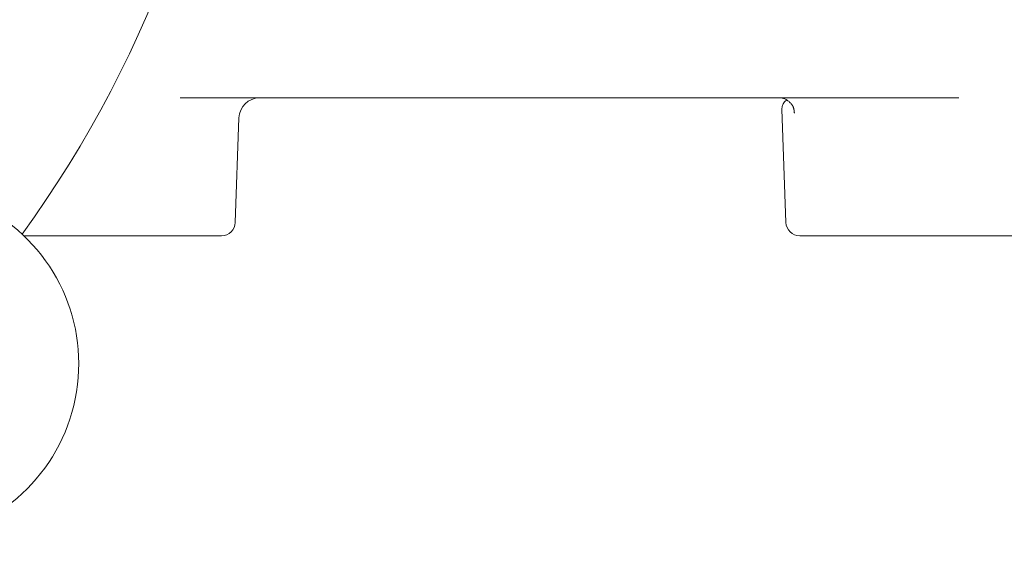
# Model space of a CAD drawing. Units: millimetres. Extents: x 0 to 77045, y 10834 to 20642.
# Drawn here: x 67620 to 68334, y 11994 to 12378 of the extents above; entities that cross this region are included whole.
import ezdxf

# ---------------------------------------------------------------- set-up
doc = ezdxf.new("R2010")
doc.units = ezdxf.units.MM

# ---------------------------------------------------------------- blocks, each defined once
blk = doc.blocks.new('A$C01D845A2')
at = {"color": 0, "linetype": 'Continuous', "lineweight": 0}
for p, q in [((95820.68, 73689.85), (95255.53, 73689.85)), ((95695.08, 73599.5), (95692.21, 73681.57)), ((95295.48, 73599.5), (95298.13, 73675.37)), ((95282.9, 73589.85), (95142.03, 73589.85)), ((95282.9, 73589.85), (95285.48, 73589.85)), ((95705.07, 73589.85), (95707.66, 73589.85)), ((95853.21, 73589.85), (95707.66, 73589.85)), ((95916.87, 73589.85), (95853.21, 73589.85))]:
    blk.add_line(p, q, dxfattribs=at)
blk.add_arc((94474.1, 74076.95), 824.94, 323.91274, 357.74215, dxfattribs=at)
at = {"color": 0, "linetype": 'Continuous', "lineweight": 0, "extrusion": (0, 0, -1)}
for centre, radius, start, end in [((-95313.12, 73674.85), 15, 2, 90), ((-95700.21, 73681.85), 8, 358, 55.04057), ((-95053.75, 73496.95), 128.15, 117.20442, 332.8296), ((-95285.48, 73599.85), 10, 182, 270), ((-95705.07, 73599.85), 10, 270, 358)]:
    blk.add_arc(centre, radius, start, end, dxfattribs=at)
at = {"color": 0, "linetype": 'Continuous', "lineweight": 0}
for points, knots in [([(95699.35, 73685.03), (95698.86, 73685.67), (95698.34, 73686.26), (95697.23, 73687.3), (95696.66, 73687.75), (95695.47, 73688.52), (95694.85, 73688.84), (95693.62, 73689.35), (95692.99, 73689.54), (95691.74, 73689.79), (95691.1, 73689.85), (95690.47, 73689.85)], [0.7096104, 0.7096104, 0.7096104, 0.7096104, 0.8818476, 0.8818476, 1.0540848, 1.0540848, 1.2263219, 1.2263219, 1.3985591, 1.3985591, 1.5707963, 1.5707963, 1.5707963, 1.5707963]), ([(95700.88, 73681.5), (95700.84, 73681.78), (95700.8, 73681.97), (95700.69, 73682.39), (95700.63, 73682.6), (95700.48, 73683.04), (95700.38, 73683.27), (95700.15, 73683.76), (95700.02, 73684.01), (95699.71, 73684.51), (95699.54, 73684.77), (95699.35, 73685.03)], [-1.019538, -1.019538, -1.019538, -1.019538, -0.81563, -0.81563, -0.611723, -0.611723, -0.407815, -0.407815, -0.203908, -0.203908, 0, 0, 0, 0]), ([(95701.04, 73680.45), (95701.02, 73680.57), (95701.01, 73680.67), (95700.98, 73680.85), (95700.97, 73680.93), (95700.95, 73681.08), (95700.94, 73681.14), (95700.92, 73681.26), (95700.91, 73681.31), (95700.9, 73681.41), (95700.89, 73681.46), (95700.88, 73681.5)], [-0.1623367, -0.1623367, -0.1623367, -0.1623367, -0.1298693, -0.1298693, -0.097402, -0.097402, -0.0649347, -0.0649347, -0.0324673, -0.0324673, 0, 0, 0, 0]), ([(95701.2, 73678.73), (95701.2, 73678.85), (95701.19, 73678.97), (95701.18, 73679.2), (95701.17, 73679.32), (95701.15, 73679.55), (95701.14, 73679.66), (95701.12, 73679.89), (95701.11, 73680), (95701.08, 73680.23), (95701.06, 73680.34), (95701.04, 73680.45)], [0.436048, 0.436048, 0.436048, 0.436048, 0.5092032, 0.5092032, 0.5823584, 0.5823584, 0.6555135, 0.6555135, 0.7286687, 0.7286687, 0.8018239, 0.8018239, 0.8018239, 0.8018239])]:
    blk.add_open_spline(points, degree=3, knots=knots, dxfattribs=at)

msp = doc.modelspace()

# ---------------------------------------------------------------- block references
msp.add_blockref('A$C01D845A2', (-27519.29, -61368.09))

doc.saveas('drawing.dxf')
